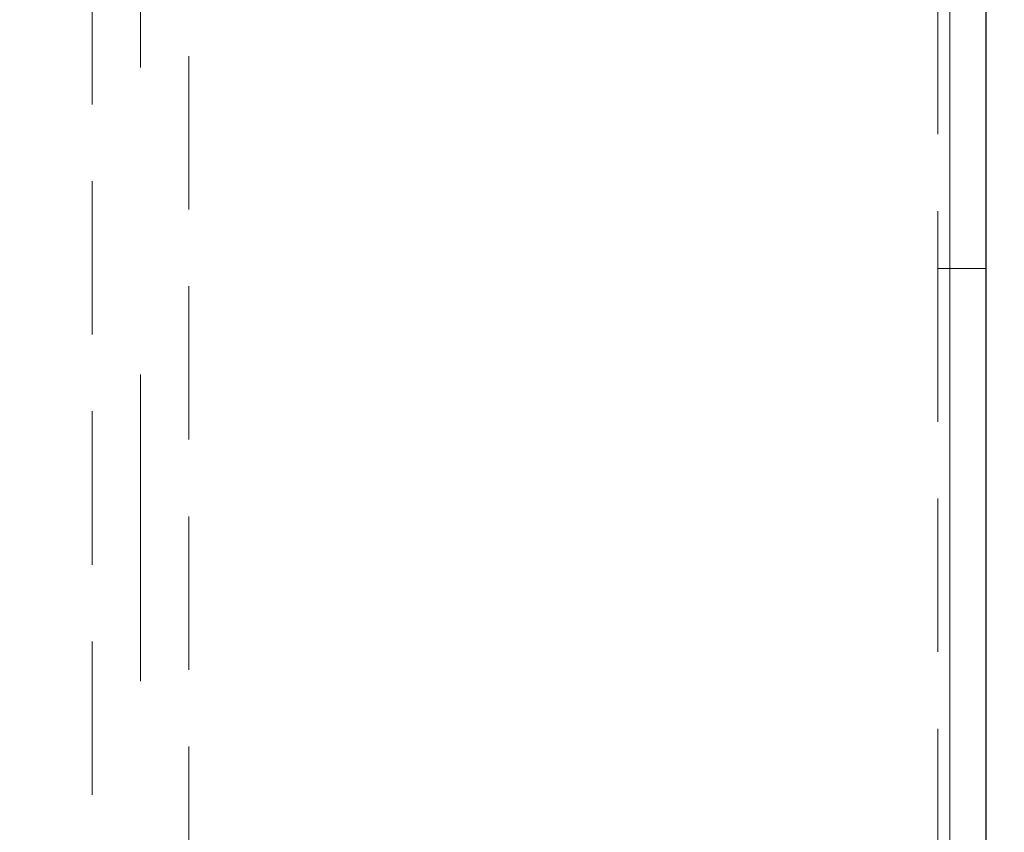
# Model space of a CAD drawing. Units: millimetres. Extents: x 0 to 507, y -3 to 297.
# Drawn here: x 189 to 197, y 222 to 229 of the extents above; entities that cross this region are included whole.
import ezdxf

# ---------------------------------------------------------------- set-up
doc = ezdxf.new("R2010")
doc.units = ezdxf.units.MM
for name, pattern in [('CENTERX2', [20.32, 12.7, -2.54, 2.54, -2.54]), ('HIDDEN', [1.905, 1.27, -0.635]), ('PHANTOM', [12.7, 6.35, -1.27, 1.27, -1.27, 1.27, -1.27])]:
    doc.linetypes.add(name, pattern=pattern)
doc.layers.add('FORMAT', color=7, linetype='Continuous')
doc.styles.add('SLDTEXTSTYLE2', font='TXT', dxfattribs={"width": 0.75})
doc.dimstyles.new('SLDDIMSTYLE1', dxfattribs={"dimtxt": 3.5, "dimasz": 4, "dimexe": 0, "dimexo": 0.0625, "dimgap": 0.875, "dimtad": 2, "dimlfac": 10, "dimrnd": 1e-09, "dimzin": 12, "dimdsep": 46, "dimtxsty": 'SLDTEXTSTYLE2', "dimsah": 1, "dimcen": 0.09, "dimadec": 0, "dimazin": 3, "dimtfac": 1, "dimtmove": 0, "dimatfit": 0, "dimfxl": 0, "dimfrac": 2, "dimtolj": 1, "dimtzin": 12, "dimarcsym": 0})

# ---------------------------------------------------------------- blocks, each defined once
blk = doc.blocks.new('_D_1')
at = {"layer": 'FORMAT'}
for p, q in [((196.733, 238.1753), (196.733, 247.4769)), ((197.633, 203.949), (197.633, 247.4769)), ((196.733, 246.4769), (188.733, 246.4769)), ((196.733, 246.4769), (197.633, 246.4769)), ((197.633, 246.4769), (206.6881, 246.4769))]:
    blk.add_line(p, q, dxfattribs=at)
for points in [[(196.733, 246.4769), (192.733, 247.4769), (192.733, 245.4769)], [(197.633, 246.4769), (201.633, 245.4769), (201.633, 247.4769)]]:
    blk.add_solid(points, dxfattribs=at)
at = {"layer": 'FORMAT', "insert": (201.2583, 250.9887, 0.01), "char_height": 3.5, "attachment_point": 1, "style": 'SLDTEXTSTYLE2'}
blk.add_mtext('9', dxfattribs=at)

msp = doc.modelspace()

# ---------------------------------------------------------------- linework, layer by layer
at = {"color": 7, "linetype": 'Continuous', "lineweight": 30}
msp.add_line((196.733, 238.1753), (196.733, 204.849), dxfattribs=at)
at = {"color": 7, "linetype": 'HIDDEN', "lineweight": 0}
for p, q in [((196.333, 236.749), (196.333, 226.749)), ((189.333, 235.0915), (189.333, 210.0915)), ((190.133, 210.0915), (190.133, 235.0915)), ((196.333, 226.749), (196.333, 206.2954))]:
    msp.add_line(p, q, dxfattribs=at)
at = {"color": 7, "linetype": 'PHANTOM', "lineweight": 0}
for p, q in [((196.433, 226.749), (196.433, 236.749)), ((196.333, 226.749), (196.433, 226.749)), ((196.433, 226.749), (196.433, 206.1222)), ((196.433, 226.749), (196.733, 226.749))]:
    msp.add_line(p, q, dxfattribs=at)
at = {"layer": 'FORMAT', "linetype": 'CENTERX2', "lineweight": 0}
msp.add_line((189.733, 208.0915), (189.733, 238.9095), dxfattribs=at)

# ---------------------------------------------------------------- dimensions: what is measured, and where the dimension line sits
at = {"layer": 'FORMAT'}
dim = msp.add_linear_dim(base=(197.633, 246.4769), p1=(196.733, 238.1753), p2=(197.633, 203.949), dimstyle='SLDDIMSTYLE1', dxfattribs=at)
dim.commit()
dim.dimension.update_dxf_attribs({"geometry": '_D_1', "text_midpoint": (203.9732, 246.4769), "dimtype": 160})

doc.saveas('drawing.dxf')
